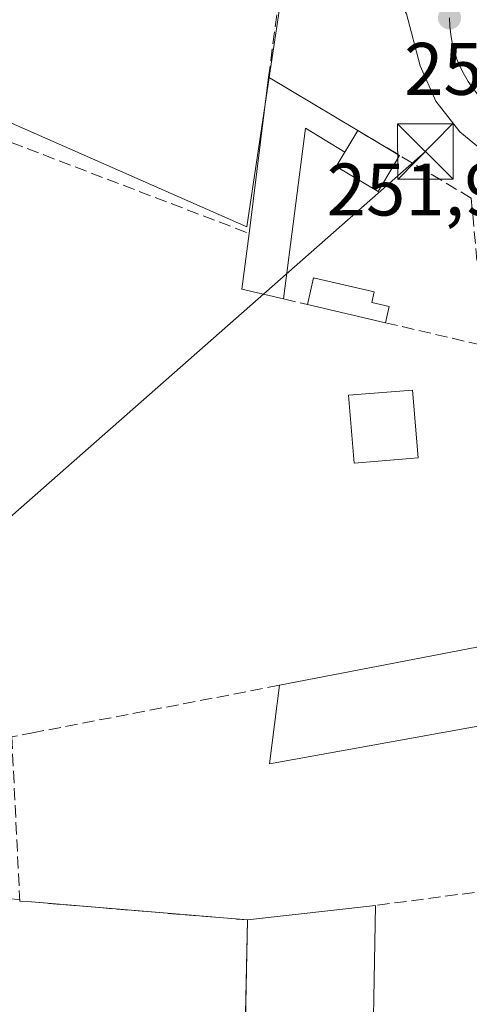
# Model space of a CAD drawing. Units: metres. Extents: x 629530 to 632986, y 4641707 to 4644091.
# Drawn here: x 630733 to 630794, y 4642843 to 4642975 of the extents above; entities that cross this region are included whole.
import ezdxf

# ---------------------------------------------------------------- set-up
doc = ezdxf.new("R2010")
doc.units = ezdxf.units.M
doc.header["$MEASUREMENT"] = 0
doc.linetypes.add('DGN Style 3', pattern=[2.307223458686699, 1.648016756204785, -0.6592067024819142])
doc.linetypes.add('DGN Style 4', pattern=[2.6384748266838614, 1.318413404963828, -0.6592067024819142, 0.001648016756204785, -0.6592067024819142])
for name, color, linetype, lineweight in [('Carretera de calzada única Cxs', 7, 'Continuous', 13), ('Carretera de calzada única eje', 7, 'DGN Style 4', 0), ('Corriente artificial lineal', 4, 'DGN Style 3', 13), ('Cultivos herbáceos CxS', 92, 'Continuous', 0), ('Cultivos leñosos CxS', 92, 'Continuous', 0), ('Edificación Cxs', 1, 'Continuous', 13), ('Edificación industrial Cxs', 135, 'Continuous', 13), ('Edificación ligera Cxs', 1, 'Continuous', 0), ('Elemento construido', 1, 'Continuous', 0), ('Instalación asistencial CxS', 254, 'Continuous', 0), ('Muro lineal', 1, 'DGN Style 3', 13), ('Núcleo urbano CxS', 7, 'Continuous', 0), ('Punto de cota en terreno', 7, 'Continuous', 0), ('Recinto industrial CxS', 135, 'Continuous', 0), ('Rótulo de punto de cota en terreno', 7, 'Continuous', 0), ('Tendido', 6, 'Continuous', 0), ('Torre de tendido puntual', 7, 'Continuous', 0)]:
    doc.layers.add(name, color=color, linetype=linetype, lineweight=lineweight)
doc.styles.add('Style-Arial', font='txt')

# ---------------------------------------------------------------- blocks, each defined once
blk = doc.blocks.new('*U14')
at = {"layer": 'Cultivos herbáceos CxS', "color": 92, "linetype": 'Continuous', "lineweight": 0}
blk.add_polyline3d([(630641.1051000003, 4643066.602499999, 252.0476000000053), (630668.2043000003, 4643049.0875, 252.0457000000024), (630663.0340999998, 4643005.788899999, 252.0573000000004), (630653.0719, 4642922.358100001, 252.5829999999987), (630671.1687000003, 4642919.163899999, 252.5256999999983), (630727.7496999997, 4642909.176899999, 252.1977000000043), (630731.6897999998, 4642856.922700001, 252.521900000007), (630733.0785999997, 4642856.8652, 252.4762999999948), (630733.0899999999, 4642856.630000001, 252.4814999999944), (630734.6900000004, 4642856.51, 252.4529000000039), (630763.7599999999, 4642854.09, 252.1891999999934), (630763.3518000003, 4642833.782099999, 252.4652999999962)], dxfattribs=at)
blk = doc.blocks.new('5PATER')
at = {"layer": 'Cultivos leñosos CxS', "linetype": 'Continuous', "lineweight": 0}
h = blk.add_hatch(color=51, dxfattribs=at)
edge = h.paths.add_edge_path()
edge.add_ellipse((0, 0), major_axis=(-0.1095731443231308, -0.1110710700762829), ratio=0.9994222409660322, start_angle=0, end_angle=360)
blk = doc.blocks.new('*U25')
at = {"layer": 'Carretera de calzada única Cxs', "color": 7, "linetype": 'Continuous', "lineweight": 13}
blk.add_polyline3d([(630815.5301000001, 4642780.210100001, 252.7908000000025), (630801.5500999996, 4642947.690099999, 252.1129999999976), (630800.7401000002, 4642950.8301, 252.1355999999942), (630798.6601, 4642954.610099999, 252.1350999999995), (630796.4501, 4642956.9801, 252.1408999999985), (630792.3800999997, 4642960.280099999, 252.1524999999965), (630789.1700999998, 4642964.420100001, 252.3405999999959), (630787.0201000003, 4642969.200099999, 252.5645999999979), (630785.2100999998, 4642976.200099999, 252.1965000000055)], dxfattribs=at)
blk = doc.blocks.new('5TTEND')
at = {"layer": 'Instalación asistencial CxS', "color": 7, "linetype": 'Continuous', "lineweight": 0}
for p, q in [((-0.375, 0.3754), (0.375, -0.3746)), ((0.3720000000000001, 0.3784000000000001), (-0.3720000000000001, -0.3776))]:
    blk.add_line(p, q, dxfattribs=at)
at = {"layer": 'Instalación asistencial CxS', "color": 7, "linetype": 'Continuous', "lineweight": 0, "flags": 128}
blk.add_lwpolyline([(-0.375, -0.3746), (0.375, -0.3746), (0.375, 0.3754), (-0.375, 0.3754), (-0.3720000000000001, -0.3776)], dxfattribs=at)

msp = doc.modelspace()

# ---------------------------------------------------------------- linework, layer by layer
at = {"layer": 'Carretera de calzada única Cxs', "color": 7, "linetype": 'Continuous', "lineweight": 13}
msp.add_polyline3d([(630810.7401000002, 4642775.840100001, 253.1916000000056), (630811.4200999998, 4642775.780099999, 253.0264000000025), (630812.7500999998, 4642776.0001, 252.7697999999946), (630813.3701, 4642776.270099999, 252.7363999999943), (630813.9401000004, 4642776.640100001, 252.7066999999952), (630814.8601000002, 4642777.630100001, 252.668399999995), (630815.1801000005, 4642778.220100001, 252.6886999999988), (630815.4101, 4642778.860099999, 252.7115999999951), (630815.5301000001, 4642780.210100001, 252.7908000000025), (630801.5500999996, 4642947.690099999, 252.1129999999976), (630800.7401000002, 4642950.8301, 252.1355999999942), (630798.6601, 4642954.610099999, 252.1350999999995), (630796.4501, 4642956.9801, 252.1408999999985), (630792.3800999997, 4642960.280099999, 252.1524999999965), (630789.1700999998, 4642964.420100001, 252.3405999999959), (630787.0201000003, 4642969.200099999, 252.5645999999979), (630785.2100999998, 4642976.200099999, 252.1965000000055)], dxfattribs=at)
at = {"layer": 'Carretera de calzada única eje', "color": 7, "linetype": 'DGN Style 4', "lineweight": 0}
msp.add_polyline3d([(630790.9901000002, 4642975.6601, 252.2256000000052), (630791.0301000001, 4642974.530099999, 252.2197000000015), (630791.1601, 4642973.4001, 252.2145000000019), (630791.3601000002, 4642972.290100001, 252.2161000000051), (630791.6501000002, 4642971.190099999, 252.2360000000044), (630792.0000999998, 4642970.110099999, 252.2364999999991), (630792.4401000004, 4642969.0601, 252.2109999999957), (630792.9501, 4642968.050100001, 252.2160000000004), (630793.5201000003, 4642967.0701, 252.2171999999992), (630794.1700999998, 4642966.140100001, 252.2146999999968), (630794.8701, 4642965.2501, 252.210500000001), (630795.6401000004, 4642964.4101, 252.204899999997), (630796.4700999996, 4642963.640100001, 252.1983000000037), (630797.3501000004, 4642962.920100001, 252.1901000000071), (630798.2801000001, 4642962.2601, 252.2116999999998), (630799.1101000002, 4642961.7601, 252.2366000000038)], dxfattribs=at)
at = {"layer": 'Corriente artificial lineal', "color": 4, "linetype": 'DGN Style 3', "lineweight": 13, "extrusion": (0.5316749590947515, 0.8469484851204578, 3.773269132526269e-05), "elevation": 4267745.849535214, "flags": 128}
msp.add_lwpolyline([(1934252.552507377, 91.00606326960582), (1934285.607514064, 91.61126327002748), (1934323.466504236, 90.89356326952279)], dxfattribs=at)
at = {"layer": 'Cultivos herbáceos CxS', "color": 92, "linetype": 'Continuous', "lineweight": 0}
msp.add_polyline3d([(630727.7496999997, 4642909.176899999, 252.1977000000043), (630731.6897999998, 4642856.922700001, 252.521900000007), (630733.0785999997, 4642856.8652, 252.4762999999948), (630733.0899999999, 4642856.630000001, 252.4814999999944), (630734.6900000004, 4642856.51, 252.4529000000039), (630763.7599999999, 4642854.09, 252.1891999999934), (630763.3518000003, 4642833.782099999, 252.4652999999962), (630763.2100000001, 4642826.730000001, 252.3772999999928), (630762.2300000006, 4642801.529999999, 252.5581999999995), (630762.9615000002, 4642800.841399999, 252.5668000000005), (630763.9494000003, 4642799.911499999, 252.5910000000004), (630763.8299000004, 4642797.0211, 252.4887000000017), (630782.8975000001, 4642780.2894, 252.662599999996), (630787.9572999999, 4642773.578700001, 252.6689000000042)], dxfattribs=at)
at = {"layer": 'Edificación Cxs', "color": 1, "linetype": 'Continuous', "lineweight": 13, "flags": 128}
for points, elevation in [([(630766.6201, 4642967.670100001), (630778.6401000004, 4642960.4901), (630776.8701, 4642957.5801), (630771.6001000004, 4642960.800100001), (630768.6401000004, 4642937.780099999), (630763.0301000001, 4642939.100099999), (630763.9801000003, 4642946.620100001)], 254.3221999999951), ([(630782.8800999997, 4642936.7601), (630782.3701, 4642934.5801), (630771.8701, 4642937.030099999), (630772.6901000004, 4642940.620100001), (630780.8400999998, 4642938.7601), (630780.5100999996, 4642937.3201)], 253.373900000006)]:
    msp.add_lwpolyline(points, close=True, dxfattribs=dict(at, elevation=elevation))
at = {"layer": 'Edificación Cxs', "color": 1, "linetype": 'Continuous', "lineweight": 13, "extrusion": (0.003555524576880014, 0.02834992134523723, 0.9995917367629157), "elevation": 134123.6544695547, "flags": 128}
msp.add_lwpolyline([(-48088.9644373738, -4683429.819796674), (-48088.9644373738, -4683451.043364258)], dxfattribs=at)
at = {"layer": 'Edificación Cxs', "color": 1, "linetype": 'Continuous', "lineweight": 13, "extrusion": (-0.009809962601070695, 0.005859861187428736, 0.999934711199001), "elevation": 21272.61595475115, "flags": 128}
msp.add_lwpolyline([(630738.7520424707, 4642922.730485725), (630750.7730336838, 4642915.550362448)], dxfattribs=at)
at = {"layer": 'Edificación Cxs', "color": 1, "linetype": 'Continuous', "lineweight": 13, "extrusion": (-0.01995571848446342, -0.05918012051018765, 0.9980478358456416), "elevation": -287104.0947514685, "flags": 128}
msp.add_lwpolyline([(-885837.3684490321, 4592124.101860826), (-885843.1061331525, 4592123.559062387), (-885844.6087703753, 4592131.002926532)], dxfattribs=at)
at = {"layer": 'Edificación Cxs', "color": 1, "linetype": 'Continuous', "lineweight": 13, "extrusion": (0.05401876495403343, -0.01260437848534941, 0.9984603661016491), "elevation": -24194.83442352193, "flags": 128}
msp.add_lwpolyline([(4664813.463756089, 440065.8311657886), (4664813.463756089, 440076.6298370493)], dxfattribs=at)
at = {"layer": 'Edificación Cxs', "color": 1, "linetype": 'Continuous', "lineweight": 13, "extrusion": (0.01886978591339631, 0.08065908488665088, 0.9965631155149335), "elevation": 386649.4888430525, "flags": 128}
msp.add_lwpolyline([(443435.7148957803, -4648506.835904246), (443435.7148957803, -4648504.589321685)], dxfattribs=at)
at = {"layer": 'Edificación Cxs', "color": 1, "linetype": 'Continuous', "lineweight": 13}
for points in [[(630778.6401000004, 4642960.4901, 253.4434000000037), (630776.8701, 4642957.5801, 254.3221999999951), (630771.6001000004, 4642960.800100001, 253.7200000000012), (630768.6401000004, 4642937.780099999, 253.4587999999931)], [(630771.8701, 4642937.030099999, 253.373900000006), (630772.6901000004, 4642940.620100001, 253.218399999998), (630780.8400999998, 4642938.7601, 252.6845999999932), (630780.5100999996, 4642937.3201, 252.9614000000001), (630782.8800999997, 4642936.7601, 252.5887999999977)], [(630786.7802999998, 4642916.349500001, 253.0622000000003), (630778.1284999996, 4642915.6351, 253.734500000006), (630777.3722999999, 4642924.7926, 253.4504000000015), (630786.0242, 4642925.506999999, 252.835500000001), (630786.7802999998, 4642916.349500001, 253.0622000000003)]]:
    msp.add_polyline3d(points, dxfattribs=at)
msp.add_3dface([(630786.7802999998, 4642916.349500001, 253.734500000006), (630778.1284999996, 4642915.6351, 253.734500000006), (630777.3722999999, 4642924.7926, 253.734500000006), (630786.0242, 4642925.506999999, 253.734500000006)], dxfattribs=at)
at = {"layer": 'Edificación industrial Cxs', "color": 135, "linetype": 'Continuous', "lineweight": 13, "extrusion": (0.02552269294160505, 0.004918182416399939, 0.9996621447402756), "elevation": 39187.65332126132, "flags": 128}
msp.add_lwpolyline([(4439660.766766203, -1497375.284900613), (4439660.766766203, -1497407.375251542)], dxfattribs=at)
at = {"layer": 'Edificación industrial Cxs', "color": 135, "linetype": 'Continuous', "lineweight": 13, "extrusion": (-0.01513067592116121, 0.06791551416913376, 0.9975763357163757), "elevation": 306033.6872890576, "flags": 128}
msp.add_lwpolyline([(-1625325.747689896, -4383938.345350081), (-1625291.39205705, -4383939.712111129), (-1625294.993084256, -4383949.783889706)], dxfattribs=at)
at = {"layer": 'Edificación industrial Cxs', "color": 135, "linetype": 'Continuous', "lineweight": 13, "extrusion": (0.06599996734218626, 0.007460865876383605, 0.9977917316710962), "elevation": 76524.50318153872, "flags": 128}
msp.add_lwpolyline([(4542617.832257174, -1145741.820173251), (4542617.832257173, -1145759.218460849)], dxfattribs=at)
at = {"layer": 'Edificación industrial Cxs', "color": 135, "linetype": 'Continuous', "lineweight": 13, "extrusion": (0.001286903012728889, 0.07532489766741705, 0.9971582139620718), "elevation": 350787.5002096588, "flags": 128}
msp.add_lwpolyline([(-551378.7597006884, -4639711.903692259), (-551378.7597006883, -4639684.311265874)], dxfattribs=at)
at = {"layer": 'Edificación industrial Cxs', "color": 135, "linetype": 'Continuous', "lineweight": 13, "extrusion": (0.002025496634165745, 0.1007592507818056, 0.9949087750870801), "elevation": 469341.7783864118, "flags": 128}
msp.add_lwpolyline([(-537322.9762170353, -4630842.758469181), (-537322.9762170353, -4630870.264033781)], dxfattribs=at)
at = {"layer": 'Edificación industrial Cxs', "color": 135, "linetype": 'Continuous', "lineweight": 13}
for points in [[(630800.5701000001, 4642881.2601, 255.0764999999956), (630766.7401000002, 4642875.120100001, 255.0764999999956), (630768.0701000001, 4642885.710100001, 255.0764999999956), (630799.5701000001, 4642891.780099999, 255.0764999999956)], [(630780.5401, 4642828.530099999, 257.7390000000014), (630763.2100999998, 4642826.7301, 257.7390000000014), (630763.7600999996, 4642854.090100001, 257.7390000000014), (630781.0100999996, 4642856.040100001, 257.7390000000014)]]:
    msp.add_3dface(points, dxfattribs=at)
at = {"layer": 'Edificación ligera Cxs', "color": 1, "linetype": 'Continuous', "lineweight": 0, "extrusion": (-0.09862900072465539, 0.05886686542356907, 0.9933816046068396), "elevation": 211355.2293975139, "flags": 128}
msp.add_lwpolyline([(-4310111.111264479, -1825714.940846567), (-4310111.111264479, -1825708.335455931)], dxfattribs=at)
at = {"layer": 'Edificación ligera Cxs', "color": 1, "linetype": 'Continuous', "lineweight": 0}
msp.add_polyline3d([(630784.2745000003, 4642957.1272, 254.202099999995), (630781.3671000004, 4642952.256100001, 253.5436000000045), (630775.7326999997, 4642955.619000001, 253.6916999999958), (630778.6401000004, 4642960.4901, 253.4434000000037)], dxfattribs=at)
msp.add_3dface([(630778.6401000004, 4642960.4901, 254.202099999995), (630784.2745000003, 4642957.1272, 254.202099999995), (630781.3671000004, 4642952.256100001, 254.202099999995), (630775.7326999997, 4642955.619000001, 254.202099999995)], dxfattribs=at)
at = {"layer": 'Elemento construido', "color": 1, "linetype": 'Continuous', "lineweight": 0}
msp.add_polyline3d([(630810.7401000002, 4642775.840100001, 253.1916000000056), (630811.4200999998, 4642775.780099999, 253.0264000000025), (630812.7500999998, 4642776.0001, 252.7697999999946), (630813.3701, 4642776.270099999, 252.7363999999943), (630813.9401000004, 4642776.640100001, 252.7066999999952), (630814.8601000002, 4642777.630100001, 252.668399999995), (630815.1801000005, 4642778.220100001, 252.6886999999988), (630815.4101, 4642778.860099999, 252.7115999999951), (630815.5301000001, 4642780.210100001, 252.7908000000025), (630801.5500999996, 4642947.690099999, 252.1129999999976), (630800.7401000002, 4642950.8301, 252.1355999999942), (630798.6601, 4642954.610099999, 252.1350999999995), (630796.4501, 4642956.9801, 252.1408999999985), (630792.3800999997, 4642960.280099999, 252.1524999999965), (630789.1700999998, 4642964.420100001, 252.3405999999959), (630787.0201000003, 4642969.200099999, 252.5645999999979), (630785.2100999998, 4642976.200099999, 252.1965000000055), (630783.3400999998, 4642979.440099999, 252.1889999999985), (630781.6700999998, 4642981.290100001, 252.1953000000067), (630778.6501000002, 4642983.5001, 252.2032000000036)], dxfattribs=at)
at = {"layer": 'Muro lineal', "color": 1, "linetype": 'DGN Style 3', "lineweight": 13, "extrusion": (-0.3572071695938273, -0.9340251786404999, 6.046775065442745e-05), "elevation": -4561942.446918324, "flags": 128}
msp.add_lwpolyline([(-1069387.915538531, 530.5341993500135), (-1069378.033544807, 529.1002993473885), (-1069344.383503201, 529.7401993485677)], dxfattribs=at)
at = {"layer": 'Muro lineal', "color": 1, "linetype": 'DGN Style 3', "lineweight": 13, "extrusion": (0.0249319860772173, -0.005789160854697665, 0.9996723871783416), "elevation": -10899.02293078594, "flags": 128}
msp.add_lwpolyline([(4665285.369909055, 435584.6646365825), (4665285.369909055, 435581.3476186439)], dxfattribs=at)
at = {"layer": 'Muro lineal', "color": 1, "linetype": 'DGN Style 3', "lineweight": 13, "extrusion": (0.006043341405588834, 0.0007964992505236027, 0.999981421634222), "elevation": 7763.863037024088, "flags": 128}
msp.add_lwpolyline([(630783.587729184, 4642853.388927902), (630767.9574338399, 4642851.32892725)], dxfattribs=at)
at = {"layer": 'Muro lineal', "color": 1, "linetype": 'DGN Style 3', "lineweight": 13}
for points in [[(630690.0201000003, 4643031.710100001, 254.3132999999943), (630732.2600999996, 4643005.5001, 254.7498999999953), (630768.6001000004, 4642982.940099999, 253.0448999999935), (630766.6201, 4642967.670100001, 253.2834000000003)], [(630782.3701, 4642934.5801, 252.774900000004), (630795.7401000002, 4642931.460100001, 252.5203000000038), (630793.9200999998, 4642951.370100001, 252.7010000000009), (630778.6401000004, 4642960.4901, 253.4434000000037)], [(630768.0701000001, 4642885.710100001, 254.2805999999982), (630735.0301000001, 4642879.350099999, 252.6726000000053), (630732.0100999996, 4642878.780099999, 253.0869999999995), (630733.0900999998, 4642856.630100001, 256.349000000002), (630734.6901000004, 4642856.5101, 255.5252000000037), (630763.7600999996, 4642854.090100001, 254.9670000000042)]]:
    msp.add_polyline3d(points, dxfattribs=at)
at = {"layer": 'Núcleo urbano CxS', "color": 7, "linetype": 'Continuous', "lineweight": 0}
for points in [[(630794.6120999996, 4643088.816299999, 250.7287000000069), (630796.7726999996, 4643058.6063, 250.9615999999951), (630796.7767000003, 4643058.520300001, 250.9624999999942), (630799.2780999999, 4643023.561899999, 251.3328000000038), (630800.3110999997, 4643009.125499999, 251.5010000000038), (630800.3925000001, 4643007.771500001, 251.5198999999994), (630801.4619000005, 4642989.988500001, 252.0092000000004), (630772.4747000001, 4643006.221100001, 251.3343000000023), (630766.7004000006, 4642967.622, 251.8466000000044), (630763.6926999995, 4642947.5163, 251.8573000000033), (630727.3491000002, 4642963.490700001, 251.5420000000013), (630727.4154000003, 4642954.505999999, 251.8632999999973), (630727.7496999997, 4642909.176899999, 252.1977000000043), (630671.1687000003, 4642919.163899999, 252.5256999999983), (630653.0719, 4642922.358100001, 252.5829999999987), (630663.0340999998, 4643005.788899999, 252.0573000000004), (630668.2043000003, 4643049.0875, 252.0457000000024), (630641.1051000003, 4643066.602499999, 252.0476000000053)], [(630763.3518000003, 4642833.782099999, 252.4652999999962), (630763.7599999999, 4642854.09, 252.1891999999934), (630734.6900000004, 4642856.51, 252.4529000000039), (630733.0899999999, 4642856.630000001, 252.4814999999944), (630733.0785999997, 4642856.8652, 252.4762999999948), (630731.6897999998, 4642856.922700001, 252.521900000007), (630727.7496999997, 4642909.176899999, 252.1977000000043), (630727.4154000003, 4642954.505999999, 251.8632999999973), (630727.3491000002, 4642963.490700001, 251.5420000000013), (630763.6926999995, 4642947.5163, 251.8573000000033), (630766.7004000006, 4642967.622, 251.8466000000044), (630772.4747000001, 4643006.221100001, 251.3343000000023), (630801.4619000005, 4642989.988500001, 252.0092000000004), (630802.6127000004, 4642970.835100001, 252.7826999999961), (630820.7638999998, 4642782.229900001, 252.4297999999981)], [(630801.4619000005, 4642989.988500001, 252.0092000000004), (630772.4747000001, 4643006.221100001, 251.3343000000023), (630766.7004000006, 4642967.622, 251.8466000000044), (630763.6926999995, 4642947.5163, 251.8573000000033), (630727.3491000002, 4642963.490700001, 251.5420000000013), (630727.4154000003, 4642954.505999999, 251.8632999999973), (630727.7496999997, 4642909.176899999, 252.1977000000043)], [(630727.7496999997, 4642909.176899999, 252.1977000000043), (630731.6897999998, 4642856.922700001, 252.521900000007), (630733.0785999997, 4642856.8652, 252.4762999999948), (630733.0899999999, 4642856.630000001, 252.4814999999944), (630734.6900000004, 4642856.51, 252.4529000000039), (630763.7599999999, 4642854.09, 252.1891999999934), (630763.3518000003, 4642833.782099999, 252.4652999999962), (630763.2100000001, 4642826.730000001, 252.3772999999928), (630762.2300000006, 4642801.529999999, 252.5581999999995), (630762.9615000002, 4642800.841399999, 252.5668000000005), (630763.9494000003, 4642799.911499999, 252.5910000000004), (630763.8299000004, 4642797.0211, 252.4887000000017), (630782.8975000001, 4642780.2894, 252.662599999996), (630787.9572999999, 4642773.578700001, 252.6689000000042)]]:
    msp.add_polyline3d(points, dxfattribs=at)
at = {"layer": 'Recinto industrial CxS', "color": 135, "linetype": 'Continuous', "lineweight": 0, "extrusion": (-0.9997979529657082, 0.02010105701146256, 2.743358339554984e-05), "elevation": -537310.0343972719, "flags": 128}
msp.add_lwpolyline([(-4654567.669726925, 272.4793397404389), (-4654574.72315242, 273.1608397406869), (-4654595.035254509, 269.7073397393986)], dxfattribs=at)
at = {"layer": 'Recinto industrial CxS', "color": 135, "linetype": 'Continuous', "lineweight": 0}
for points in [[(630763.3518000003, 4642833.782099999, 258.4204000000027), (630763.7599999999, 4642854.09, 254.9670000000042), (630734.6900000004, 4642856.51, 255.5252999999939), (630733.0899999999, 4642856.630000001, 256.349000000002), (630733.0784999998, 4642856.8652, 256.3157000000065), (630731.6897, 4642856.922700001, 256.2376999999979), (630727.7496999997, 4642909.176899999, 257.040599999993), (630671.1687000003, 4642919.163899999, 252.6226000000024), (630653.0719, 4642922.358100001, 252.809699999998), (630663.0340999998, 4643005.788899999, 253.6447000000044), (630668.2043000003, 4643049.0875, 252.2305000000051), (630641.1051000003, 4643066.602499999, 252.1321000000025)], [(630763.7600999996, 4642854.090100001, 254.9670000000042), (630734.6901000004, 4642856.5101, 255.5252000000037), (630733.0900999998, 4642856.630100001, 256.349000000002), (630733.0785999997, 4642856.8652, 256.3157000000065)]]:
    msp.add_polyline3d(points, dxfattribs=at)
at = {"layer": 'Tendido', "color": 6, "linetype": 'Continuous', "lineweight": 0}
msp.add_polyline3d([(630499.4800000006, 4642738.214400001, 259.3142999999982), (630570.3799999999, 4642809.470000001, 254.8613000000041), (630634.2022000002, 4642848.5022, 254.2189000000071), (630723.8470999999, 4642901.409800001, 256.3641000000061), (630787.7440999999, 4642957.647100001, 253.6190999999963)], dxfattribs=at)

# ---------------------------------------------------------------- block references
at = {"layer": 'Carretera de calzada única Cxs', "color": 7, "linetype": 'Continuous', "lineweight": 13}
msp.add_blockref('*U25', (0, 0), dxfattribs=at)
at = {"layer": 'Cultivos herbáceos CxS', "color": 92, "linetype": 'Continuous', "lineweight": 0}
msp.add_blockref('*U14', (0, 0), dxfattribs=at)
at = {"layer": 'Punto de cota en terreno', "color": 7, "linetype": 'Continuous', "lineweight": 0, "xscale": 10, "yscale": 10, "zscale": 10}
msp.add_blockref('5PATER', (630791, 4642975.66, 252.1000000000058), dxfattribs=at)
at = {"layer": 'Torre de tendido puntual', "color": 7, "linetype": 'Continuous', "lineweight": 0, "xscale": 10, "yscale": 10, "zscale": 10}
msp.add_blockref('5TTEND', (630787.7440999999, 4642957.647100001, 253.6190999999963), dxfattribs=at)

# ---------------------------------------------------------------- texts
at = {"layer": 'Rótulo de punto de cota en terreno', "color": 7, "linetype": 'Continuous', "lineweight": 0, "style": 'Style-Arial'}
for s, p in [('252,05', (630784.8772, 4642965.287799999)), ('251,96', (630774.4466000004, 4642949.027799999))]:
    msp.add_text(s, height=7.000000000000002, dxfattribs=at).set_placement(p)

doc.saveas('drawing.dxf')
